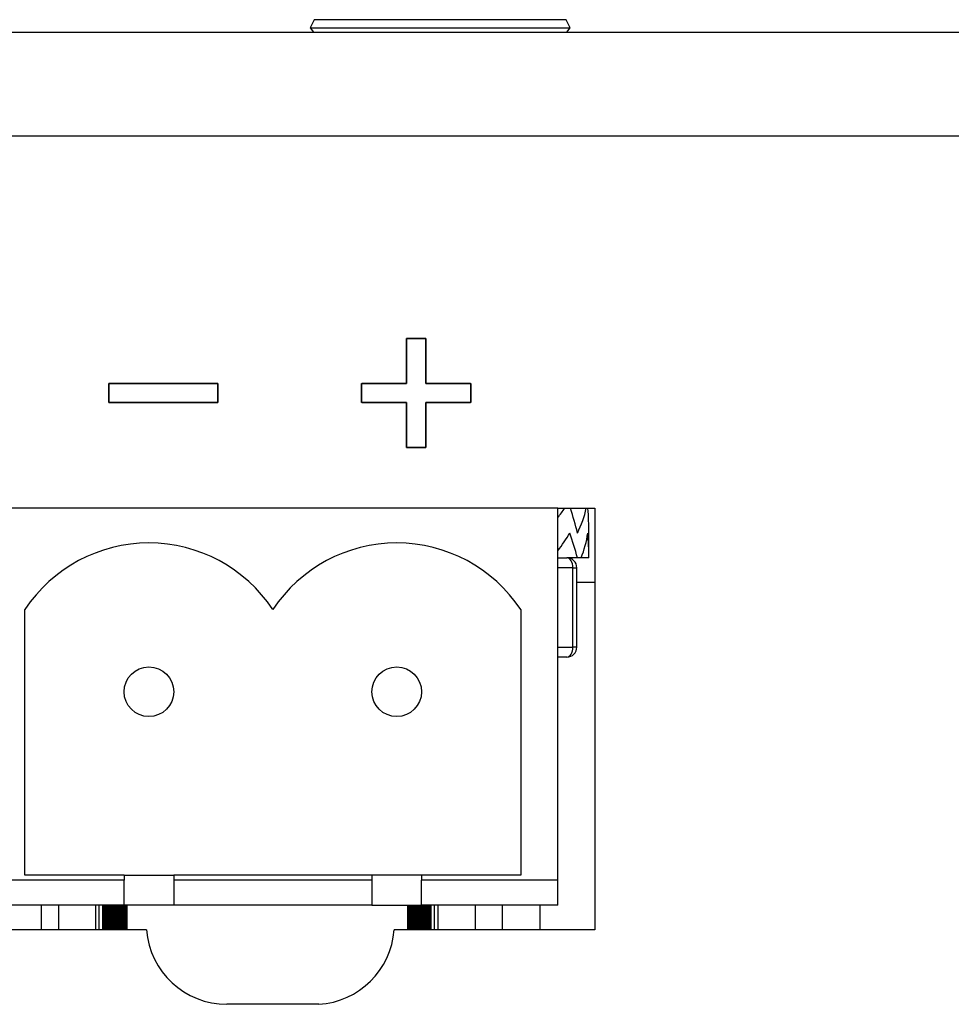
# Model space of a CAD drawing. Units: millimetres. Extents: x 5 to 821, y 20 to 574.
# Drawn here: x 199 to 218, y 104 to 124 of the extents above; entities that cross this region are included whole.
import ezdxf

# ---------------------------------------------------------------- set-up
doc = ezdxf.new("R2010")
doc.units = ezdxf.units.MM
for name, color, linetype in [('00-3445-0101_DRI', 7, 'Continuous'), ('00-3507-0100_BAS', 7, 'Continuous'), ('BASE_2C_VERDA_EN', 7, 'Continuous'), ('CARGOL_DIN965_M3', 7, 'Continuous'), ('Default', 7, 'Continuous'), ('FEMELLA_M3_DIN93', 7, 'Continuous'), ('Seri', 7, 'Continuous'), ('VOLANDERA_DENTAD', 7, 'Continuous')]:
    doc.layers.add(name, color=color, linetype=linetype)

# ---------------------------------------------------------------- blocks, each defined once
blk = doc.blocks.new('SE3')
at = {"layer": '00-3445-0101_DRI', "color": 7, "linetype": 'Continuous'}
for p, q in [((210.498, 112.485), (210.133, 112.485)), ((200.426, 105.985), (200.426, 105.485)), ((200.571, 105.485), (200.571, 105.985)), ((200.594, 105.485), (200.594, 105.985)), ((200.616, 105.485), (200.616, 105.985)), ((200.638, 105.485), (200.638, 105.985)), ((200.66, 105.485), (200.66, 105.985)), ((200.683, 105.485), (200.683, 105.985)), ((200.705, 105.485), (200.705, 105.985)), ((200.727, 105.485), (200.727, 105.985)), ((200.749, 105.485), (200.749, 105.985)), ((200.772, 105.485), (200.772, 105.985)), ((200.794, 105.485), (200.794, 105.985)), ((200.816, 105.485), (200.816, 105.985)), ((200.838, 105.485), (200.838, 105.985)), ((200.86, 105.485), (200.86, 105.985)), ((200.883, 105.485), (200.883, 105.985)), ((200.905, 105.485), (200.905, 105.985)), ((200.927, 105.485), (200.927, 105.985)), ((200.949, 105.485), (200.949, 105.985)), ((200.972, 105.485), (200.972, 105.985)), ((200.994, 105.485), (200.994, 105.985)), ((201.016, 105.485), (201.016, 105.985)), ((201.038, 105.485), (201.038, 105.985)), ((201.061, 105.485), (201.061, 105.985)), ((206.72, 105.985), (206.72, 105.485)), ((206.742, 105.985), (206.742, 105.485)), ((206.764, 105.985), (206.764, 105.485)), ((206.787, 105.985), (206.787, 105.485)), ((206.809, 105.985), (206.809, 105.485)), ((206.831, 105.985), (206.831, 105.485)), ((206.853, 105.985), (206.853, 105.485)), ((206.875, 105.985), (206.875, 105.485)), ((206.897, 105.985), (206.897, 105.485)), ((206.92, 105.985), (206.92, 105.485)), ((206.942, 105.985), (206.942, 105.485)), ((206.964, 105.985), (206.964, 105.485)), ((206.986, 105.985), (206.986, 105.485)), ((207.008, 105.985), (207.008, 105.485)), ((207.03, 105.985), (207.03, 105.485)), ((207.052, 105.985), (207.052, 105.485)), ((207.075, 105.985), (207.075, 105.485)), ((207.097, 105.985), (207.097, 105.485)), ((207.119, 105.985), (207.119, 105.485)), ((207.141, 105.985), (207.141, 105.485)), ((207.163, 105.985), (207.163, 105.485)), ((207.185, 105.985), (207.185, 105.485)), ((207.331, 105.985), (207.331, 105.485)), ((209.384, 105.985), (209.384, 105.485))]:
    blk.add_line(p, q, dxfattribs=at)
at = {"layer": '00-3445-0101_DRI', "color": 7}
for p, q in [((199.33, 105.985), (199.33, 105.485)), ((199.676, 105.985), (199.676, 105.485)), ((200.499, 105.485), (200.499, 105.985)), ((207.258, 105.485), (207.258, 105.985)), ((208.081, 105.985), (208.081, 105.485)), ((208.634, 105.485), (208.634, 105.985))]:
    blk.add_line(p, q, dxfattribs=at)
at = {"layer": '00-3507-0100_BAS', "color": 7, "linetype": 'Continuous'}
for p, q in [((80.752, 123.585), (513.152, 123.585)), ((209.75, 113.985), (210.498, 113.985)), ((210.498, 113.985), (210.498, 105.485)), ((201.453, 105.485), (197.502, 105.485)), ((210.498, 105.485), (206.449, 105.485)), ((204.927, 103.985), (203.073, 103.985))]:
    blk.add_line(p, q, dxfattribs=at)
at = {"layer": '00-3507-0100_BAS', "color": 7}
blk.add_line((513.152, 121.485), (80.752, 121.485), dxfattribs=at)
at = {"layer": '00-3507-0100_BAS', "color": 7, "linetype": 'Continuous'}
for centre, start, end in [((203.073, 105.61), 184.4117, 270), ((204.828, 105.607), 273.4659, 355.6934)]:
    blk.add_arc(centre, 1.625, start, end, dxfattribs=at)
at = {"layer": 'BASE_2C_VERDA_EN', "color": 7, "linetype": 'Continuous'}
for p, q in [((209.75, 113.985), (198.25, 113.985)), ((209.75, 106.485), (209.75, 113.985)), ((199, 106.585), (199, 111.943)), ((209, 111.943), (209, 106.585)), ((201, 106.485), (198.25, 106.485)), ((201, 106.585), (199, 106.585)), ((201, 106.585), (202, 106.585)), ((201, 106.585), (201, 106.485)), ((201, 105.985), (201, 106.485)), ((202, 106.585), (202, 106.485)), ((206, 106.585), (202, 106.585)), ((202, 106.485), (202, 105.985)), ((206, 106.485), (202, 106.485)), ((206, 106.585), (206, 106.485)), ((207, 106.585), (206, 106.585)), ((206, 106.485), (206, 105.985)), ((209, 106.585), (207, 106.585)), ((207, 106.585), (207, 106.485)), ((209.75, 106.485), (207, 106.485)), ((207, 105.985), (207, 106.485)), ((209.75, 105.985), (209.75, 106.485)), ((201, 105.985), (198.25, 105.985)), ((202, 105.985), (201, 105.985)), ((206, 105.985), (202, 105.985)), ((206, 105.985), (207, 105.985)), ((209.75, 105.985), (207, 105.985))]:
    blk.add_line(p, q, dxfattribs=at)
for centre in [(201.5, 110.285), (206.5, 110.285)]:
    blk.add_circle(centre, 0.5, dxfattribs=at)
for centre in [(201.5, 110.285), (206.5, 110.285)]:
    blk.add_arc(centre, 3, 33.5573, 146.4427, dxfattribs=at)
at = {"layer": 'CARGOL_DIN965_M3', "color": 7, "linetype": 'Continuous'}
for p, q in [((204.831, 123.834), (204.752, 123.672)), ((204.752, 123.672), (209.998, 123.672)), ((204.752, 123.672), (204.821, 123.585)), ((209.919, 123.834), (204.831, 123.834)), ((209.998, 123.672), (209.919, 123.834)), ((209.929, 123.585), (209.998, 123.672))]:
    blk.add_line(p, q, dxfattribs=at)
at = {"layer": 'FEMELLA_M3_DIN93', "color": 7, "linetype": 'Continuous'}
for p, q in [((209.75, 112.985), (209.933, 112.985)), ((210.133, 111.185), (210.133, 112.785)), ((209.933, 110.985), (209.75, 110.985))]:
    blk.add_line(p, q, dxfattribs=at)
at = {"layer": 'FEMELLA_M3_DIN93', "color": 7}
for p, q in [((210.054, 112.785), (209.75, 112.785)), ((210.054, 111.185), (210.054, 112.785)), ((210.054, 112.785), (210.133, 112.785)), ((209.75, 111.185), (210.054, 111.185)), ((210.133, 111.185), (210.054, 111.185))]:
    blk.add_line(p, q, dxfattribs=at)
at = {"layer": 'FEMELLA_M3_DIN93', "color": 7, "linetype": 'Continuous'}
for centre, start, end in [((209.933, 112.785), 0, 90), ((209.933, 111.185), 270, 0)]:
    blk.add_arc(centre, 0.2, start, end, dxfattribs=at)
at = {"layer": 'FEMELLA_M3_DIN93', "color": 7}
for centre, start_param, end_param in [((209.933, 112.785), 1.570796, 3.141593), ((209.933, 111.185), 0, 1.570796)]:
    blk.add_ellipse(centre, major_axis=(0, -0.2), ratio=0.608447, start_param=start_param, end_param=end_param, dxfattribs=at)
at = {"layer": 'VOLANDERA_DENTAD', "color": 7, "linetype": 'Continuous'}
for p, q in [((210.375, 112.985), (210.375, 113.485)), ((210.146, 112.985), (209.933, 112.985)), ((210.218, 112.985), (210.146, 112.985)), ((210.375, 112.985), (210.218, 112.985))]:
    blk.add_line(p, q, dxfattribs=at)
for centre, major_axis, ratio, start_param, end_param in [((207.375, 113.485), (2.876, 2.13), 0.401053, -0.946042, -0.866674), ((207.375, 113.485), (1.695, -4.467), 0.554187, 1.363545, 1.473308), ((207.375, 113.485), (2.814, 1.646), 0.631632, -0.746947, -0.539049), ((207.375, 113.485), (-0.002, 4.564), 0.657255, 4.712088, 4.821851), ((207.375, 113.779), (2.785, 1.742), 0.640011, -1.037944, -0.892326), ((207.375, 112.985), (1.805, -4.093), 0.585337, 1.318144, 1.436695), ((207.375, 113.779), (3, 0.003), 0.830718, 5.957337, 6.163358), ((207.375, 112.985), (-0.002, 4.227), 0.70964, 4.711988, 4.830538)]:
    blk.add_ellipse(centre, major_axis=major_axis, ratio=ratio, start_param=start_param, end_param=end_param, dxfattribs=at)

msp = doc.modelspace()

# ---------------------------------------------------------------- linework, layer by layer
at = {"layer": 'Seri', "color": 7, "linetype": 'Continuous'}
for points, knots in [([(207.084, 116.501), (207.12, 116.501), (207.216, 116.501), (207.352, 116.501), (207.511, 116.501), (207.672, 116.501), (207.818, 116.501), (207.929, 116.501), (207.987, 116.501), (207.992, 116.494), (207.992, 116.461), (207.992, 116.408), (207.992, 116.343), (207.992, 116.274), (207.992, 116.209), (207.992, 116.156), (207.992, 116.123), (207.987, 116.116), (207.929, 116.116), (207.818, 116.116), (207.672, 116.116), (207.511, 116.116), (207.352, 116.116), (207.216, 116.116), (207.12, 116.116), (207.084, 116.116), (207.084, 116.08), (207.084, 115.984), (207.084, 115.848), (207.084, 115.689), (207.084, 115.528), (207.084, 115.382), (207.084, 115.271), (207.084, 115.213), (207.077, 115.208), (207.044, 115.208), (206.991, 115.208), (206.926, 115.208), (206.857, 115.208), (206.792, 115.208), (206.739, 115.208), (206.706, 115.208), (206.699, 115.213), (206.699, 115.271), (206.699, 115.382), (206.699, 115.528), (206.699, 115.689), (206.699, 115.848), (206.699, 115.984), (206.699, 116.08), (206.699, 116.116), (206.663, 116.116), (206.567, 116.116), (206.431, 116.116), (206.272, 116.116), (206.111, 116.116), (205.965, 116.116), (205.854, 116.116), (205.796, 116.116), (205.792, 116.123), (205.792, 116.156), (205.792, 116.209), (205.792, 116.274), (205.792, 116.343), (205.792, 116.408), (205.792, 116.461), (205.792, 116.494), (205.796, 116.501), (205.854, 116.501), (205.965, 116.501), (206.111, 116.501), (206.272, 116.501), (206.431, 116.501), (206.567, 116.501), (206.663, 116.501), (206.699, 116.501), (206.699, 116.537), (206.699, 116.633), (206.699, 116.769), (206.699, 116.927), (206.699, 117.089), (206.699, 117.235), (206.699, 117.346), (206.699, 117.404), (206.706, 117.408), (206.739, 117.408), (206.792, 117.408), (206.857, 117.408), (206.926, 117.408), (206.991, 117.408), (207.044, 117.408), (207.077, 117.408), (207.084, 117.404), (207.084, 117.346), (207.084, 117.235), (207.084, 117.089), (207.084, 116.927), (207.084, 116.769), (207.084, 116.633), (207.084, 116.537), (207.084, 116.501)], [0, 0, 0.00411, 0.01501, 0.030557, 0.048605, 0.067011, 0.08363, 0.096317, 0.102929, 0.103861, 0.107627, 0.113666, 0.12107, 0.12893, 0.136334, 0.142373, 0.146139, 0.147071, 0.153683, 0.16637, 0.182989, 0.201395, 0.219443, 0.23499, 0.24589, 0.25, 0.25411, 0.26501, 0.280557, 0.298605, 0.317011, 0.33363, 0.346317, 0.352929, 0.353861, 0.357627, 0.363666, 0.37107, 0.37893, 0.386334, 0.392373, 0.396139, 0.397071, 0.403683, 0.41637, 0.432989, 0.451395, 0.469443, 0.48499, 0.49589, 0.5, 0.50411, 0.51501, 0.530557, 0.548605, 0.567011, 0.58363, 0.596317, 0.602929, 0.603861, 0.607627, 0.613666, 0.62107, 0.62893, 0.636334, 0.642373, 0.646139, 0.647071, 0.653683, 0.66637, 0.682989, 0.701395, 0.719443, 0.73499, 0.74589, 0.75, 0.75411, 0.76501, 0.780557, 0.798605, 0.817011, 0.83363, 0.846317, 0.852929, 0.853861, 0.857627, 0.863666, 0.87107, 0.87893, 0.886334, 0.892373, 0.896139, 0.897071, 0.903683, 0.91637, 0.932989, 0.951395, 0.969443, 0.98499, 0.99589, 1, 1]), ([(202.892, 116.116), (202.881, 116.116), (202.852, 116.116), (202.804, 116.116), (202.741, 116.116), (202.663, 116.116), (202.572, 116.116), (202.471, 116.116), (202.36, 116.116), (202.241, 116.116), (202.117, 116.116), (201.989, 116.116), (201.857, 116.116), (201.726, 116.116), (201.594, 116.116), (201.466, 116.116), (201.342, 116.116), (201.223, 116.116), (201.112, 116.116), (201.011, 116.116), (200.92, 116.116), (200.842, 116.116), (200.779, 116.116), (200.732, 116.116), (200.702, 116.116), (200.692, 116.116), (200.692, 116.118), (200.692, 116.123), (200.692, 116.131), (200.692, 116.142), (200.692, 116.156), (200.692, 116.172), (200.692, 116.189), (200.692, 116.209), (200.692, 116.23), (200.692, 116.251), (200.692, 116.274), (200.692, 116.297), (200.692, 116.32), (200.692, 116.343), (200.692, 116.365), (200.692, 116.387), (200.692, 116.408), (200.692, 116.427), (200.692, 116.445), (200.692, 116.461), (200.692, 116.474), (200.692, 116.485), (200.692, 116.494), (200.692, 116.499), (200.692, 116.501), (200.702, 116.501), (200.732, 116.501), (200.779, 116.501), (200.842, 116.501), (200.92, 116.501), (201.011, 116.501), (201.112, 116.501), (201.223, 116.501), (201.342, 116.501), (201.466, 116.501), (201.594, 116.501), (201.726, 116.501), (201.857, 116.501), (201.989, 116.501), (202.117, 116.501), (202.241, 116.501), (202.36, 116.501), (202.471, 116.501), (202.572, 116.501), (202.663, 116.501), (202.741, 116.501), (202.804, 116.501), (202.852, 116.501), (202.881, 116.501), (202.892, 116.501), (202.892, 116.499), (202.892, 116.494), (202.892, 116.485), (202.892, 116.474), (202.892, 116.461), (202.892, 116.445), (202.892, 116.427), (202.892, 116.408), (202.892, 116.387), (202.892, 116.365), (202.892, 116.343), (202.892, 116.32), (202.892, 116.297), (202.892, 116.274), (202.892, 116.251), (202.892, 116.23), (202.892, 116.209), (202.892, 116.189), (202.892, 116.172), (202.892, 116.156), (202.892, 116.142), (202.892, 116.131), (202.892, 116.123), (202.892, 116.118), (202.892, 116.116)], [0, 0, 0.001988, 0.007734, 0.016912, 0.029195, 0.044255, 0.061767, 0.081403, 0.102836, 0.12574, 0.149787, 0.174652, 0.200007, 0.225525, 0.25088, 0.275745, 0.299792, 0.322696, 0.344129, 0.363765, 0.381277, 0.396337, 0.40862, 0.417797, 0.423544, 0.425532, 0.42588, 0.426885, 0.428492, 0.430641, 0.433277, 0.436341, 0.439777, 0.443528, 0.447536, 0.451745, 0.456096, 0.460533, 0.464999, 0.469436, 0.473787, 0.477996, 0.482004, 0.485755, 0.489191, 0.492255, 0.494891, 0.49704, 0.498646, 0.499652, 0.5, 0.501988, 0.507734, 0.516912, 0.529195, 0.544255, 0.561767, 0.581403, 0.602836, 0.62574, 0.649787, 0.674652, 0.700007, 0.725525, 0.75088, 0.775745, 0.799792, 0.822696, 0.844129, 0.863765, 0.881277, 0.896337, 0.90862, 0.917797, 0.923544, 0.925532, 0.92588, 0.926885, 0.928492, 0.930641, 0.933277, 0.936341, 0.939777, 0.943528, 0.947536, 0.951745, 0.956096, 0.960533, 0.964999, 0.969436, 0.973787, 0.977996, 0.982004, 0.985755, 0.989191, 0.992255, 0.994891, 0.99704, 0.998646, 0.999652, 1, 1])]:
    msp.add_open_spline(points, degree=1, knots=knots, dxfattribs=at)
for points in [[(206.699, 116.501), (206.699, 116.501), (206.699, 117.408), (206.699, 117.408)], [(206.699, 117.408), (206.699, 117.408), (207.084, 117.408), (207.084, 117.408)], [(207.084, 117.408), (207.084, 117.408), (207.084, 116.501), (207.084, 116.501)], [(200.692, 116.116), (200.692, 116.116), (200.692, 116.501), (200.692, 116.501)], [(200.692, 116.501), (200.692, 116.501), (202.892, 116.501), (202.892, 116.501)], [(202.892, 116.501), (202.892, 116.501), (202.892, 116.116), (202.892, 116.116)], [(205.792, 116.116), (205.792, 116.116), (205.792, 116.501), (205.792, 116.501)], [(205.792, 116.501), (205.792, 116.501), (206.699, 116.501), (206.699, 116.501)], [(207.084, 116.501), (207.084, 116.501), (207.992, 116.501), (207.992, 116.501)], [(207.992, 116.501), (207.992, 116.501), (207.992, 116.116), (207.992, 116.116)], [(202.892, 116.116), (202.892, 116.116), (200.692, 116.116), (200.692, 116.116)], [(206.699, 116.116), (206.699, 116.116), (205.792, 116.116), (205.792, 116.116)], [(206.699, 115.208), (206.699, 115.208), (206.699, 116.116), (206.699, 116.116)], [(207.992, 116.116), (207.992, 116.116), (207.084, 116.116), (207.084, 116.116)], [(207.084, 116.116), (207.084, 116.116), (207.084, 115.208), (207.084, 115.208)], [(207.084, 115.208), (207.084, 115.208), (206.699, 115.208), (206.699, 115.208)]]:
    msp.add_open_spline(points, degree=3, dxfattribs=at)

# ---------------------------------------------------------------- block references
at = {"layer": 'Default'}
msp.add_blockref('SE3', (0, 0), dxfattribs=at)

doc.saveas('drawing.dxf')
